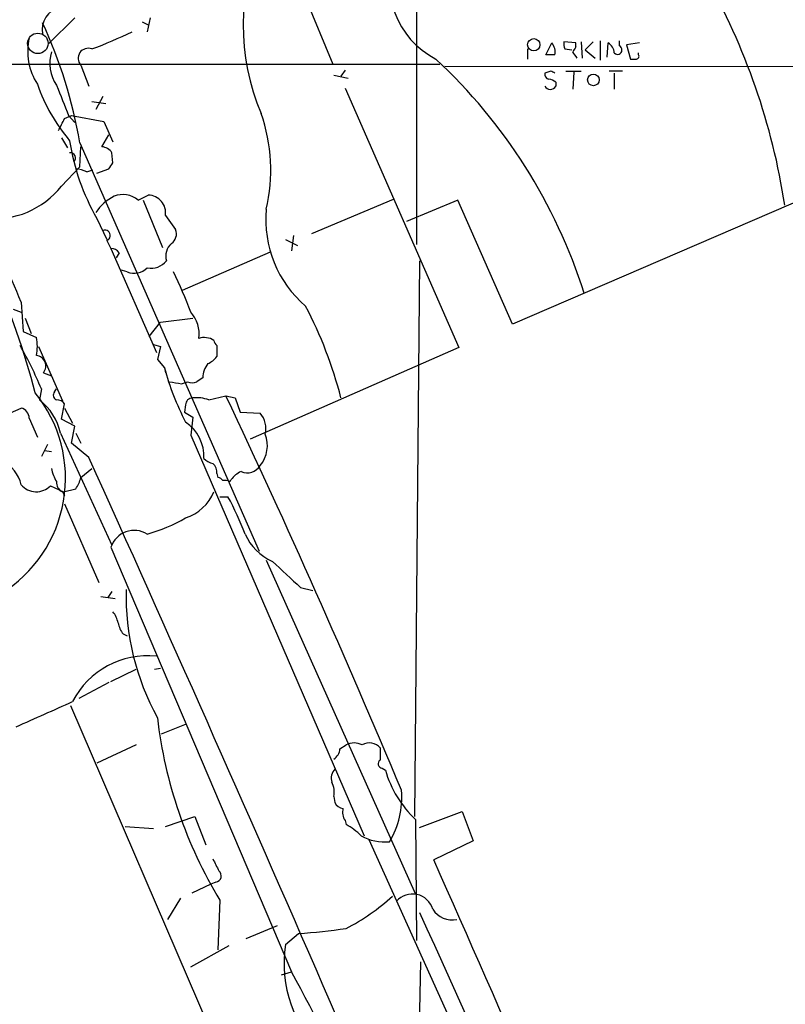
# Model space of a CAD drawing. Extents: x 4 to 1056, y 8 to 883.
# Drawn here: x 430 to 494, y 544 to 626 of the extents above; entities that cross this region are included whole.
import ezdxf

# ---------------------------------------------------------------- set-up
doc = ezdxf.new("R2010")
doc.units = 0
doc.header["$MEASUREMENT"] = 0
doc.layers.add('MAIN', color=5, linetype='CONTINUOUS')

msp = doc.modelspace()

# ---------------------------------------------------------------- linework, layer by layer
at = {"layer": 'MAIN'}
for p, q in [((463.3807, 671.1526), (463.3807, 607.4833)), ((453.5593, 629.3273), (456.3533, 622.6386)), ((434.6787, 626.5333), (432.4773, 624.332)), ((441.0287, 626.5333), (440.7747, 625.348)), ((440.3513, 626.1946), (440.8593, 625.9406)), ((474.218, 623.4006), (474.726, 624.4166)), ((476.758, 624.4166), (475.742, 624.5013)), ((476.758, 624.078), (476.758, 624.4166)), ((477.1813, 624.5013), (477.266, 623.1466)), ((478.1973, 624.5013), (477.52, 623.824)), ((478.79, 624.586), (478.79, 622.9773)), ((479.3827, 623.2313), (479.4673, 624.4166)), ((480.3987, 624.1626), (480.3987, 624.586)), ((482.092, 624.4166), (480.9913, 624.2473)), ((480.9913, 624.2473), (481.33, 623.062)), ((472.694, 623.9086), (472.694, 623.062)), ((474.98, 623.4006), (474.218, 623.4006)), ((475.8267, 623.9086), (476.4193, 623.824)), ((477.52, 623.824), (478.3667, 623.1466)), ((482.0073, 623.4006), (482.0073, 623.57)), ((405.4687, 622.6386), (465.328, 622.6386)), ((435.1867, 622.554), (435.864, 620.776)), ((465.7513, 622.4693), (540.8507, 622.3846)), ((456.438, 621.7073), (457.6233, 621.4533)), ((457.3693, 622.1306), (457.0307, 621.6226)), ((474.6413, 622.046), (474.1333, 621.8766)), ((475.9113, 622.046), (477.1813, 622.046)), ((476.5887, 621.9613), (476.504, 620.522)), ((480.6527, 622.046), (479.552, 622.046)), ((479.9753, 621.8766), (479.9753, 620.522)), ((475.0647, 621.1146), (475.0647, 620.776)), ((437.0493, 619.9293), (436.4567, 618.8286)), ((457.3693, 620.6066), (466.9367, 598.8473)), ((436.118, 619.506), (437.3033, 619.3366)), ((433.832, 618.0666), (434.4247, 618.3206)), ((434.1707, 618.3206), (434.6787, 617.728)), ((434.4247, 618.3206), (437.134, 617.8126)), ((437.134, 617.8126), (437.896, 616.1193)), ((436.9647, 615.696), (437.5573, 616.712)), ((433.578, 616.458), (434.086, 615.6113)), ((435.102, 616.0346), (450.1727, 581.7446)), ((435.102, 614.0026), (435.1867, 615.696)), ((437.896, 614.3413), (437.8113, 615.188)), ((433.578, 612.394), (435.102, 614.0026)), ((435.6947, 613.5793), (436.2027, 613.7486)), ((436.5413, 613.4946), (437.5573, 613.8333)), ((440.0127, 611.2086), (440.8593, 611.632)), ((498.2633, 612.394), (471.424, 600.7946)), ((440.436, 611.2086), (442.0447, 607.2293)), ((454.5753, 608.4146), (461.4333, 611.2933)), ((466.852, 611.2086), (462.534, 609.4306)), ((471.424, 600.7946), (466.852, 611.2086)), ((436.5413, 609.6846), (437.388, 607.9066)), ((442.2987, 609.9386), (443.1453, 608.7533)), ((437.388, 607.822), (437.7267, 607.1446)), ((452.374, 607.9066), (453.39, 607.3986)), ((453.0513, 608.2453), (452.882, 606.9753)), ((437.7267, 607.1446), (441.5367, 598.424)), ((438.404, 606.806), (438.15, 606.3826)), ((443.738, 603.6733), (451.104, 606.8906)), ((463.6347, 606.1286), (463.2113, 559.4773)), ((439.0813, 605.1973), (438.4887, 605.3666)), ((430.1913, 602.6573), (430.3607, 600.202)), ((429.514, 602.0646), (430.1913, 601.8106)), ((430.53, 601.3026), (431.038, 600.0326)), ((440.944, 599.7786), (441.8753, 600.964)), ((441.8753, 600.964), (444.5847, 601.3026)), ((430.3607, 600.202), (431.4613, 599.694)), ((431.6307, 598.932), (433.6627, 594.36)), ((441.2827, 599.1013), (441.8753, 598.932)), ((441.8753, 598.932), (441.6213, 597.8313)), ((446.6167, 599.0166), (446.6167, 598.0853)), ((466.9367, 598.8473), (449.4107, 591.1426)), ((441.6213, 597.8313), (442.214, 597.154)), ((432.054, 596.7306), (432.7313, 596.4766)), ((442.214, 597.154), (442.2987, 596.7306)), ((443.6533, 595.7993), (444.1613, 595.9686)), ((431.8847, 595.376), (431.7153, 594.4446)), ((432.9853, 595.122), (433.1547, 595.376)), ((445.9393, 594.4446), (447.3787, 594.7833)), ((447.3787, 594.7833), (448.1407, 594.614)), ((448.1407, 594.614), (448.564, 593.4286)), ((426.3813, 592.074), (430.1913, 593.7673)), ((433.578, 592.836), (433.832, 594.106)), ((433.832, 593.7673), (434.5093, 592.4973)), ((443.992, 594.0213), (443.9073, 593.4286)), ((443.9073, 593.4286), (444.5847, 593.0053)), ((448.564, 593.4286), (450.2573, 593.344)), ((430.8687, 592.9206), (431.546, 591.312)), ((434.6787, 592.2433), (433.578, 592.836)), ((444.5847, 593.0053), (444.4153, 591.4813)), ((434.4247, 590.804), (434.6787, 592.2433)), ((433.4933, 591.6506), (437.8113, 582.2526)), ((434.7633, 591.6506), (435.1867, 590.804)), ((444.4153, 591.4813), (458.978, 557.8686)), ((432.3927, 590.7193), (431.8847, 589.7033)), ((432.1387, 590.2113), (432.7313, 590.1266)), ((435.864, 589.6186), (434.4247, 590.804)), ((435.1867, 587.9253), (436.118, 588.6873)), ((446.6167, 588.264), (446.7013, 587.9253)), ((447.7173, 587.5866), (447.802, 587.756)), ((432.6467, 587.248), (433.7473, 586.74)), ((433.7473, 586.74), (434.7633, 586.994)), ((433.6627, 586.74), (433.832, 586.4013)), ((446.8707, 586.3166), (447.548, 586.3166)), ((433.832, 585.724), (436.7107, 579.12)), ((437.7267, 582.0833), (452.882, 546.4386)), ((450.7653, 580.9826), (463.296, 552.958)), ((453.644, 578.6966), (454.66, 578.4426)), ((436.88, 577.9346), (438.0653, 577.7653)), ((437.8113, 578.358), (437.4727, 577.85)), ((438.7427, 574.802), (439.0813, 574.6326)), ((437.7267, 570.8226), (439.8433, 571.8386)), ((441.3673, 571.8386), (441.8753, 571.9233)), ((437.5573, 570.738), (435.0173, 569.3833)), ((434.34, 568.7906), (446.4473, 540.6813)), ((441.96, 566.42), (444.0767, 567.2666)), ((439.8433, 565.4886), (436.5413, 563.9646)), ((456.946, 565.15), (457.454, 565.4886)), ((460.502, 563.5413), (460.756, 563.372)), ((456.438, 561.1706), (456.5227, 560.6626)), ((463.6347, 558.546), (467.1907, 559.9006)), ((467.1907, 559.9006), (468.122, 557.4453)), ((442.2987, 558.6306), (444.754, 559.4773)), ((444.754, 559.4773), (445.6853, 557.1066)), ((457.3693, 559.1386), (457.454, 558.8)), ((463.296, 559.2233), (463.3807, 549.0633)), ((438.912, 558.6306), (441.2827, 558.4613)), ((482.7693, 505.7986), (459.4013, 557.53)), ((468.122, 557.4453), (464.82, 555.8366)), ((446.1087, 553.8046), (444.5, 553.0426)), ((446.532, 553.974), (446.1087, 553.8046)), ((443.5687, 552.6193), (442.468, 550.8413)), ((446.8707, 552.45), (446.7013, 548.3013)), ((449.072, 549.2326), (451.6967, 550.3333)), ((452.374, 548.7246), (453.4747, 549.656)), ((444.4153, 546.862), (447.6327, 548.64)), ((463.7193, 547.2853), (463.296, 527.6426)), ((452.0353, 546.1846), (452.882, 546.4386))]:
    msp.add_line(p, q, dxfattribs=at)
at = {"layer": 'MAIN', "color": 5}
msp.add_circle((431.5883, 624.3743), 0.8616, dxfattribs=at)
at = {"layer": 'MAIN'}
for centre, radius in [((473.2116, 624.2647), 0.5168), ((478.2194, 621.3098), 0.4865)]:
    msp.add_circle(centre, radius, dxfattribs=at)
for centre, radius, start, end in [((467.5115, 625.8862), 18.6948, 156.047158, 203.305194), ((468.2165, 629.3697), 7.0853, 157.147988, 242.904414), ((439.2842, 602.4178), 55.6327, 8.65047, 29.727406), ((433.8608, 625.5131), 1.9209, 103.613028, 190.028715), ((396.6404, 609.6006), 38.996, 9.496718, 25.046957), ((435.8322, 623.6969), 5.0934, 167.030846, 212.699134), ((422.025, 661.7712), 40.4004, 290.415985, 295.636613), ((473.8709, 623.6631), 1.1397, 346.684351, 41.38597), ((476.6723, 624.3318), 0.9456, 169.674018, 206.58673), ((478.3231, 622.8512), 1.9886, 141.908959, 156.171495), ((478.8754, 623.4857), 1.1031, 4.382771, 57.550319), ((480.2463, 623.8239), 0.3714, 223.134099, 65.774365), ((435.9411, 622.7119), 3.3454, 163.632786, 213.600289), ((435.8145, 623.1198), 0.8452, 68.955188, 222.026518), ((349.6849, 538.7333), 152.6261, 33.578069, 33.807272), ((481.838, 623.2736), 0.2116, 270, 36.875312), ((433.9411, 589.6249), 45.6293, 17.596681, 47.121589), ((481.584, 750.0619), 127.0002, 269.885409, 270.114592), ((474.5823, 621.8091), 0.454, 171.450515, 255.942335), ((432.4506, 537.2663), 94.6977, 63.313593, 63.542722), ((446.1603, 626.1516), 15.514, 199.608287, 219.881513), ((1068.7053, 873.6076), 683.9632, 201.6868227, 201.9159901), ((474.599, 621.0513), 0.541, 210.589588, 329.410412), ((474.413, 620.4125), 0.9579, 47.132054, 86.468811), ((436.42, 613.7245), 14.715, 347.128892, 18.896073), ((179.578, 744.5586), 283.9812, 333.320357, 333.54954), ((60.518, 446.154), 401.437, 22.945647, 25.169049), ((452.7521, 619.0293), 18.7113, 188.684538, 209.961257), ((-29614.9714, 48126.6096), 56351.9397, 302.27709291, 302.5313847), ((434.3294, 614.7646), 0.4298, 308.005956, 99.926902), ((436.88, 614.5954), 1.1039, 32.469202, 85.599304), ((310.7382, 698.7546), 152.6261, 326.192728, 326.421931), ((434.6479, 611.5754), 2.2608, 62.418273, 87.074191), ((427.8959, 616.8931), 7.2477, 264.039655, 321.627737), ((438.7109, 609.6636), 2.0203, 49.88288, 111.18839), ((440.8358, 610.1536), 1.4786, 351.639188, 89.089328), ((440.0677, 607.6649), 4.4078, 118.260434, 145.00798), ((460.2627, 609.5702), 9.5378, 174.727797, 229.491099), ((437.2187, 608.2453), 0.4559, 291.799076, 111.810744), ((442.2353, 608.3722), 0.9866, 305.394547, 22.723507), ((443.6663, 606.5332), 1.3453, 129.716139, 197.502911), ((437.8113, 606.4671), 0.6828, 29.760495, 97.11773), ((441.0989, 607.1355), 1.632, 258.542038, 321.905477), ((366.3569, 577.9827), 67.2193, 14.697506, 23.882539), ((439.6792, 606.6104), 1.5344, 247.06618, 315.557124), ((406.547, 587.7163), 40.4062, 20.414893, 25.634716), ((442.5141, 600.0207), 2.6112, 350.935203, 43.272849), ((422.1606, 585.6242), 36.0103, 14.456528, 27.619713), ((428.1165, 598.932), 3.4305, 347.166122, 12.833878), ((445.5543, 598.2241), 1.4601, 56.381763, 108.429985), ((446.9128, 599.4821), 0.5517, 184.376403, 237.539959), ((398.4055, 581.2799), 36.3257, 22.833065, 29.226846), ((431.3871, 597.2977), 0.8755, 319.623744, 85.137983), ((445.0484, 599.3154), 1.9932, 293.861793, 321.891048), ((463.8894, 602.9516), 22.4374, 194.97458, 207.526431), ((447.4205, 596.265), 1.9897, 141.903264, 178.781799), ((485.4709, 849.8878), 257.5067, 260.424926, 260.654106), ((444.5423, 596.7737), 0.8907, 244.674936, 295.325064), ((529.8599, 469.1265), 152.6537, 123.578078, 123.807241), ((433.296, 594.8398), 0.4197, 137.752022, 250.325973), ((422.5215, 587.88), 11.386, 301.661337, 38.947207), ((428.7761, 590.6115), 4.8303, 12.422664, 52.519208), ((433.2393, 593.7671), 0.6827, 29.760495, 97.11773), ((444.5706, 594.0354), 0.5788, 88.604026, 181.395974), ((444.9233, 591.8207), 2.8137, 68.833105, 96.911595), ((-292.8905, 245.524), 818.5234, 22.7213592, 25.2579569), ((429.9439, 592.8751), 0.9259, 2.816671, 74.501727), ((448.6912, 592.0316), 2.0433, 346.828202, 39.963184), ((442.1221, 589.7421), 3.4002, 356.491251, 56.637547), ((448.1957, 590.6204), 2.6588, 320.838407, 20.832978), ((-2522.8022, -749.7871), 3247.7243, 22.6446432, 24.3565442), ((446.6832, 590.7372), 1.6763, 225.870102, 256.011837), ((427.44, 586.698), 2.8236, 12.988381, 66.127548), ((435.8812, 589.2672), 3.2028, 190.43141, 211.649458), ((445.6312, 588.3608), 0.9902, 354.39016, 49.217958), ((449.1642, 589.6017), 1.2771, 246.192849, 328.861588), ((432.8792, 588.4125), 2.3584, 323.024664, 348.077809), ((446.6592, 587.3752), 0.5517, 32.460041, 85.623597), ((447.2941, 586.7414), 0.9452, 63.402419, 100.324365), ((449.5803, 586.4009), 2.2358, 114.625506, 142.691878), ((431.4566, 588.3816), 1.6436, 219.660511, 316.392854), ((433.9668, 587.4982), 0.8169, 173.787609, 248.145192), ((442.8197, 588.1783), 3.8238, 287.853074, 337.905041), ((424.2549, 573.7174), 26.4822, 20.944901, 28.408884), ((437.0793, 596.459), 13.7797, 285.555761, 300.109662), ((439.684, 581.4337), 2.0623, 58.07089, 161.639729), ((453.1108, 585.0215), 4.5144, 204.018546, 245.981454), ((1002.8189, 1172.4832), 808.8112, 227.006037, 227.2352156), ((460.3507, 578.0429), 21.3595, 178.70051, 208.733536), ((436.0137, 575.2472), 2.3563, 11.905565, 36.980293), ((440.6268, 576.2205), 2.3584, 191.922191, 216.975336), ((440.8156, 565.8834), 7.0926, 84.164736, 152.764779), ((-97.0331, 1753.3888), 1298.0785, 293.9432409, 294.1724251), ((479.4459, 572.1699), 38.0791, 186.628166, 211.189263), ((458.1313, 564.2191), 1.4389, 61.915802, 118.080685), ((459.4225, 564.4726), 1.187, 39.93535, 121.137595), ((455.845, 565.2348), 1.1042, 302.481141, 355.595723), ((714.3325, 564.7266), 254.0003, 179.885409, 180.114592), ((460.5085, 563.9027), 0.3615, 119.096166, 268.969612), ((457.3123, 562.6948), 1.0972, 136.02659, 197.985787), ((469.5974, 565.9332), 9.2049, 196.155384, 226.798255), ((454.5745, 561.5092), 1.894, 349.701647, 26.556934), ((455.1419, 561.0398), 6.998, 328.281361, 5.237422), ((457.2788, 560.9651), 0.8144, 201.805329, 264.446932), ((458.5544, 559.8582), 1.3865, 167.655866, 211.266381), ((455.0073, 554.1322), 5.2702, 45.151444, 62.33802), ((460.6934, 561.2737), 3.9336, 239.956297, 275.855382), ((700.5318, 682.4132), 283.981, 206.45046, 206.679643), ((-2136.3011, -599.1805), 2846.0315, 23.0716531, 23.9434167), ((446.4641, 554.4928), 0.5232, 277.45643, 52.032818), ((463.0267, 551.1961), 1.7779, 16.060926, 138.881376), ((449.4045, 565.8048), 17.666, 297.1068, 312.540771), ((11437.8996, 5482.5092), 12031.2091, 204.19585175, 204.42503437), ((466.3585, 552.7218), 1.9245, 212.492657, 282.264647), ((449.8435, 602.7072), 53.1753, 273.915622, 278.228479), ((462.9168, 547.1543), 10.6591, 171.528346, 226.587077), ((338.4782, 483.5178), 130.5651, 17.439183, 28.810298)]:
    msp.add_arc(centre, radius, start, end, dxfattribs=at)

doc.saveas('drawing.dxf')
